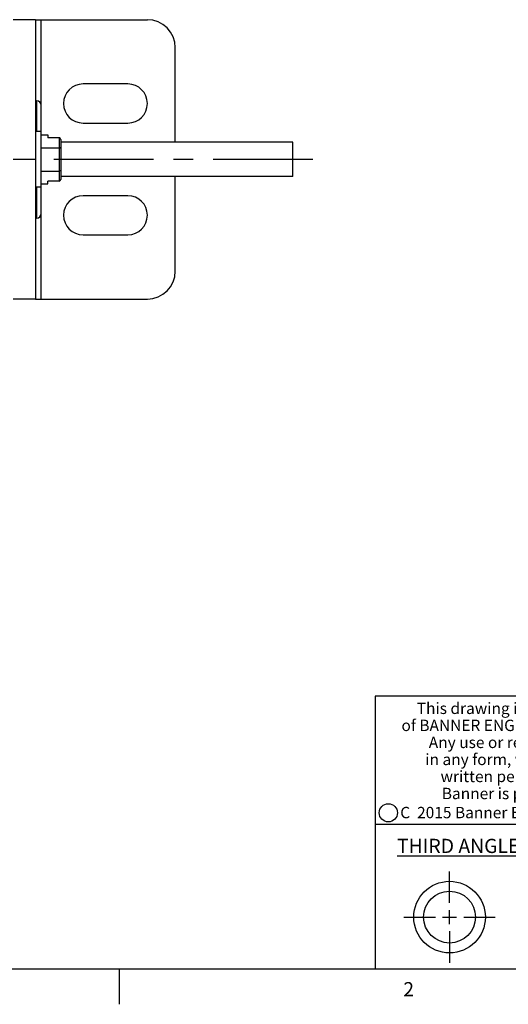
# Model space of a CAD drawing. Units: inches. Extents: x 0.5 to 33.6, y 0.5 to 21.6.
# Drawn here: x 24.5 to 27.9, y 0.5 to 7.4 of the extents above; entities that cross this region are included whole.
import ezdxf

# ---------------------------------------------------------------- set-up
doc = ezdxf.new("R2010")
doc.units = ezdxf.units.IN
doc.header["$LTSCALE"] = 1.87
doc.header["$MEASUREMENT"] = 0
doc.linetypes.add('CENTER', pattern=[0.6, 0.375, -0.075, 0.075, -0.075])
doc.layers.get('0').update_dxf_attribs({"linetype": 'CONTINUOUS'})
for name, color, linetype in [('02___PRT_ALL_AXES', 7, 'CONTINUOUS'), ('AXIS', 7, 'CONTINUOUS'), ('DEFAULT_1', 7, 'CENTER')]:
    doc.layers.add(name, color=color, linetype=linetype)
doc.styles.add('TEXTSTYLE_2', font='txt', dxfattribs={"width": 0.8})
doc.styles.add('TEXTSTYLE_4', font='txt', dxfattribs={"width": 0.85})
doc.styles.add('TEXTSTYLE_5', font='txt', dxfattribs={"width": 0.75})

msp = doc.modelspace()

# ---------------------------------------------------------------- linework, layer by layer
at = {"color": 7, "linetype": 'CONTINUOUS'}
for p, q in [((24.6101, 7.3912), (25.3975, 7.3912)), ((24.6495, 6.7888), (24.6495, 7.3912)), ((25.5944, 6.527), (25.5944, 7.1943)), ((24.6101, 6.8203), (24.618, 6.8203)), ((24.618, 6.8203), (24.618, 6.6038)), ((24.6495, 6.0251), (24.6495, 6.7888)), ((24.6495, 6.6038), (24.6101, 6.6038)), ((24.6495, 6.58), (24.6967, 6.58)), ((24.6967, 6.58), (24.6967, 6.5595)), ((24.7773, 6.5595), (24.6967, 6.5595)), ((24.7773, 6.5595), (24.7773, 6.2544)), ((24.7873, 6.548), (24.7873, 6.2659)), ((26.4211, 6.2869), (26.4211, 6.527)), ((24.6495, 6.4891), (24.7773, 6.4891)), ((24.6495, 6.3248), (24.7773, 6.3248)), ((24.7773, 6.2544), (24.6967, 6.2544)), ((24.6967, 6.2339), (24.6967, 6.2544)), ((25.5944, 5.6195), (25.5944, 6.2869)), ((24.6495, 6.2101), (24.6101, 6.2101)), ((24.618, 6.2101), (24.618, 5.9936)), ((24.6495, 6.2339), (24.6967, 6.2339)), ((24.6101, 5.9936), (24.618, 5.9936)), ((24.6495, 5.4227), (24.6495, 6.0251)), ((24.6101, 5.4227), (25.3975, 5.4227)), ((33.3525, 2.6235), (27.0025, 2.6235)), ((27.0025, 2.6235), (27.0025, 0.7035)), ((27.0025, 1.7235), (29.0025, 1.7235)), ((27.5254, 1.1675), (27.5254, 1.3896)), ((27.5254, 1.0175), (27.5254, 1.1175)), ((27.2033, 1.0675), (27.4254, 1.0675)), ((27.4754, 1.0675), (27.5754, 1.0675)), ((27.6254, 1.0675), (27.8475, 1.0675)), ((27.5254, 0.9675), (27.5254, 0.7454)), ((0.7365, 0.7035), (33.352, 0.7035)), ((25.1988, 0.703), (25.1988, 0.453))]:
    msp.add_line(p, q, dxfattribs=at)
for centre, radius in [((27.0942, 1.8024), 0.0638), ((27.5254, 1.0675), 0.2521), ((27.5254, 1.0675), 0.1827)]:
    msp.add_circle(centre, radius, dxfattribs=at)
for centre, radius, start, end in [((25.3975, 7.1943), 0.1969, 0, 90), ((24.618, 6.7888), 0.0315, 0, 90), ((24.618, 6.0251), 0.0315, 270, 360), ((25.3975, 5.6195), 0.1969, 270, 360)]:
    msp.add_arc(centre, radius, start, end, dxfattribs=at)
for centre, major_axis, start_param, end_param in [((24.7773, 6.548), (0, -0.0115), 1.570796, 3.141593), ((24.7773, 6.2659), (0, 0.0115), -3.141593, -1.570796)]:
    msp.add_ellipse(centre, major_axis=major_axis, ratio=0.866025, start_param=start_param, end_param=end_param, dxfattribs=at)
for points, knots in [([(24.7873, 6.4833), (24.7873, 6.484), (24.7867, 6.4857), (24.7844, 6.4875), (24.7812, 6.4888), (24.7786, 6.4891), (24.7773, 6.4891)], [0, 0, 0, 0, 0.174549, 0.392364, 0.672304, 1, 1, 1, 1]), ([(24.7873, 6.3306), (24.7873, 6.3303), (24.7871, 6.3295), (24.7866, 6.3285), (24.7857, 6.3275), (24.7841, 6.3262), (24.7812, 6.3251), (24.7786, 6.3248), (24.7773, 6.3248)], [0, 0, 0, 0, 0.085352, 0.175849, 0.27786, 0.394329, 0.673343, 1, 1, 1, 1])]:
    msp.add_open_spline(points, degree=3, knots=knots, dxfattribs=at)
at = {"layer": '02___PRT_ALL_AXES', "color": 7, "linetype": 'CONTINUOUS'}
for p, q in [((24.6101, 6.8203), (24.618, 6.8203)), ((26.4211, 6.527), (24.7873, 6.527)), ((26.4211, 6.2869), (24.7873, 6.2869)), ((24.6101, 5.9936), (24.618, 5.9936))]:
    msp.add_line(p, q, dxfattribs=at)
at = {"layer": 'AXIS', "color": 7, "linetype": 'CONTINUOUS'}
for p, q in [((24.6101, 7.3912), (24.4526, 7.3912)), ((24.6101, 7.3912), (24.6101, 5.4227)), ((25.2597, 6.9384), (24.9447, 6.9384)), ((24.9447, 6.6629), (25.2597, 6.6629)), ((24.6101, 6.4069), (24.4526, 6.4069)), ((25.2597, 6.151), (24.9447, 6.151)), ((24.9447, 5.8755), (25.2597, 5.8755)), ((24.6101, 5.4227), (24.4526, 5.4227))]:
    msp.add_line(p, q, dxfattribs=at)
for centre, start, end in [((24.9447, 6.8006), 90, 270), ((25.2597, 6.8006), 270, 90), ((24.9447, 6.0132), 90, 270), ((25.2597, 6.0132), 270, 90)]:
    msp.add_arc(centre, 0.1378, start, end, dxfattribs=at)
at = {"layer": 'DEFAULT_1', "color": 7, "linetype": 'CENTER'}
msp.add_line((26.5622, 6.4069), (12.9117, 6.4069), dxfattribs=at)

# ---------------------------------------------------------------- texts
at = {"color": 7, "linetype": 'CONTINUOUS', "attachment_point": 2, "line_spacing_factor": 0.9}
for s, insert, char_height, width, style in [('This drawing is the property\\Pof BANNER ENGINEERING CORP.\\PAny use or reproduction,\\Pin any form, without prior\\Pwritten permission of\\PBanner is prohibited.', (28.0052, 2.5786), 0.08, 1.904, 'TEXTSTYLE_4'), ('C  2015 Banner Engineering Corp.', (28.0231, 1.8441), 0.08, 1.92, 'TEXTSTYLE_5'), ('\\LTHIRD ANGLE PROJECTION\\l', (28.0199, 1.6191), 0.1, 1.76, 'TEXTSTYLE_2'), ('2', (27.2375, 0.6094), 0.1, 0.08, 'TEXTSTYLE_2')]:
    msp.add_mtext(s, dxfattribs=dict(at, insert=insert, char_height=char_height, width=width, style=style))

doc.saveas('drawing.dxf')
